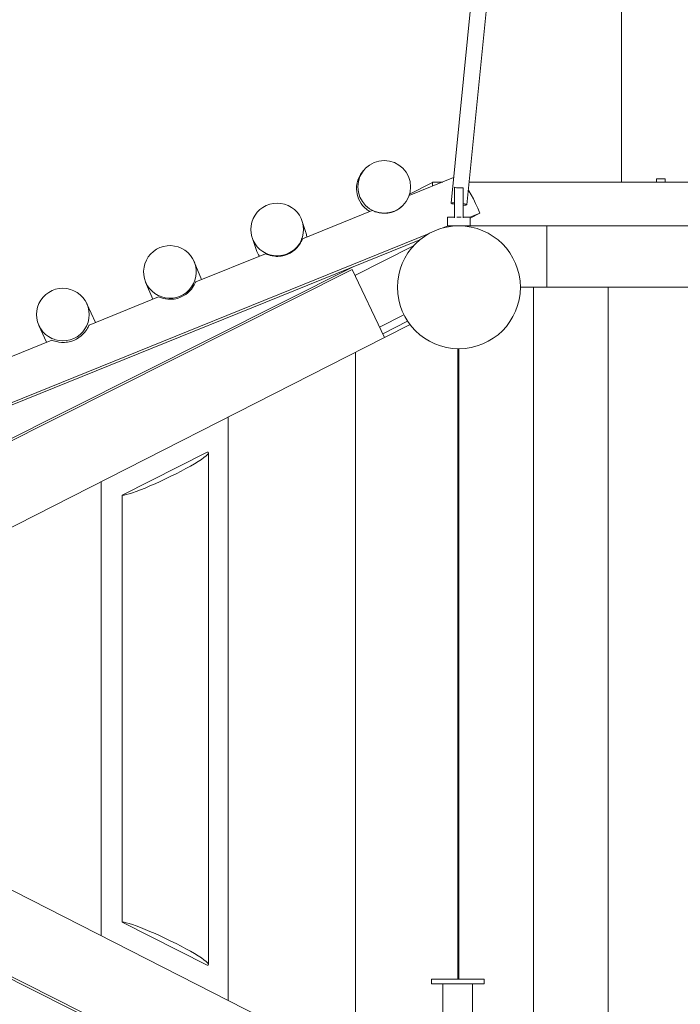
# Model space of a CAD drawing. Units: millimetres. Extents: x 280.6 to 340.7, y 164.1 to 225.1.
# Drawn here: x 302.1 to 305.9, y 174.2 to 179.8 of the extents above; entities that cross this region are included whole.
import ezdxf

# ---------------------------------------------------------------- set-up
doc = ezdxf.new("R2010")
doc.units = ezdxf.units.MM
doc.header["$MEASUREMENT"] = 0
doc.layers.add('Ebene 1', color=7, linetype='Continuous', lineweight=0)

# ---------------------------------------------------------------- blocks, each defined once
blk = doc.blocks.new('Block_0')
at = {"layer": 'Ebene 1', "color": 250, "lineweight": 9}
for p, q in [((305.7102, 190.3544), (304.5601, 178.7802)), ((305.7998, 190.3456), (304.6497, 178.7713)), ((305.53, 179.6477), (305.53, 180.0006)), ((305.53, 179.2953), (305.53, 179.6477)), ((305.53, 178.9427), (305.53, 179.2953)), ((304.0622, 178.9662), (304.0542, 178.9561)), ((305.53, 178.9427), (305.53, 178.9007)), ((304.5746, 178.9259), (304.3213, 178.8233)), ((304.4549, 178.898), (304.3241, 178.8322)), ((304.4549, 178.9007), (304.4549, 178.8922)), ((304.5125, 178.9007), (304.4549, 178.9007)), ((304.4549, 178.8922), (304.4549, 178.8774)), ((304.5799, 178.8623), (304.5799, 178.8716)), ((304.5799, 178.8716), (304.5915, 178.8683)), ((307.5549, 178.9007), (304.6626, 178.9007)), ((305.73, 178.9007), (305.73, 178.9184)), ((305.73, 178.9184), (305.78, 178.9184)), ((305.78, 178.9184), (305.78, 178.9007)), ((304.5799, 178.8257), (304.5799, 178.8623)), ((304.5799, 178.7757), (304.5799, 178.8257)), ((304.5915, 178.8683), (304.614, 178.8667)), ((304.614, 178.8667), (304.6299, 178.868)), ((304.6299, 178.868), (304.6299, 178.8623)), ((304.6299, 178.8623), (304.6299, 178.8257)), ((304.6299, 178.8257), (304.6299, 178.7757)), ((304.2968, 178.7792), (304.2968, 178.7793)), ((304.5664, 178.7824), (304.5601, 178.7802)), ((304.5601, 178.7802), (304.5659, 178.7767)), ((304.5659, 178.7767), (304.5799, 178.7735)), ((304.5799, 178.7828), (304.5664, 178.7824)), ((304.5799, 178.7257), (304.5799, 178.7757)), ((304.644, 178.7747), (304.6299, 178.778)), ((304.6299, 178.7757), (304.6299, 178.7257)), ((304.6299, 178.7686), (304.6434, 178.769)), ((304.6434, 178.769), (304.6497, 178.7713)), ((304.6497, 178.7713), (304.644, 178.7747)), ((304.1114, 178.7383), (303.714, 178.5774)), ((304.5799, 178.7257), (304.5799, 178.6974)), ((304.6299, 178.6974), (304.6299, 178.7257)), ((304.7245, 178.7239), (304.6672, 178.7007)), ((304.6699, 178.6944), (304.7245, 178.7239)), ((303.733, 178.6124), (303.7126, 178.6759)), ((304.5437, 178.6507), (304.514, 178.6387)), ((304.5399, 178.7007), (304.5486, 178.7007)), ((304.5399, 178.6507), (304.5399, 178.7007)), ((304.5486, 178.6507), (304.5399, 178.6507)), ((304.5486, 178.7007), (304.5724, 178.7007)), ((304.5724, 178.6507), (304.5486, 178.6507)), ((304.5799, 178.7007), (304.5724, 178.7007)), ((304.5724, 178.6507), (304.6049, 178.6507)), ((304.5749, 178.6507), (304.5749, 178.6494)), ((304.6049, 178.7007), (304.5922, 178.7007)), ((304.6176, 178.7007), (304.6049, 178.7007)), ((304.6374, 178.6507), (304.6049, 178.6507)), ((304.6299, 178.7007), (304.6374, 178.7007)), ((304.6349, 178.6507), (304.6349, 178.6494)), ((304.6374, 178.7007), (304.6612, 178.7007)), ((307.5549, 178.6507), (304.6374, 178.6507)), ((304.6612, 178.7007), (304.6699, 178.7007)), ((304.6699, 178.6507), (304.6699, 178.7007)), ((305.1049, 178.3007), (305.1049, 178.6507)), ((304.4351, 178.6068), (298.6148, 176.2503)), ((298.651, 176.2507), (304.3832, 178.5716)), ((303.4269, 178.5843), (303.4473, 178.5209)), ((304.0129, 178.3688), (304.3462, 178.5364)), ((303.5027, 178.4919), (303.1059, 178.3312)), ((303.1396, 178.3449), (303.0975, 178.446)), ((303.9987, 178.4159), (299.6928, 176.2507)), ((303.997, 178.4024), (301.107, 176.9479)), ((303.997, 178.4024), (304.181, 178.0148)), ((304.0137, 178.3673), (304.0265, 178.3757)), ((302.8206, 178.3306), (302.8616, 178.2323)), ((304.9549, 178.3007), (305.0299, 178.3007)), ((305.0299, 173.5007), (305.0299, 178.3007)), ((305.0299, 178.3007), (305.1049, 178.3007)), ((306.9049, 178.3007), (305.1049, 178.3007)), ((305.4549, 178.3007), (305.4549, 173.5007)), ((302.5345, 178.0999), (302.4859, 178.2073)), ((302.8946, 178.2457), (302.4992, 178.0856)), ((304.2921, 178.1438), (304.1533, 178.0732)), ((304.171, 178.0361), (304.3126, 178.1082)), ((304.181, 178.0148), (304.3264, 178.0888)), ((302.2126, 178.0835), (302.2562, 177.9872)), ((304.181, 178.0148), (300.4969, 176.1399)), ((302.2859, 177.9992), (301.9915, 177.88)), ((304.016, 177.9309), (304.016, 173.8683)), ((304.5981, 177.9508), (304.5981, 174.3573)), ((304.6049, 177.9507), (304.6049, 174.3573)), ((303.2916, 177.5622), (303.2916, 174.2369)), ((303.1708, 177.3614), (302.6879, 177.1156)), ((303.1793, 174.4419), (303.1793, 177.3572)), ((302.5671, 177.1935), (302.5671, 174.6056)), ((302.6879, 174.6835), (302.6879, 177.1156)), ((304.181, 173.7843), (300.4969, 175.6592)), ((303.9987, 173.381), (299.6837, 175.5507)), ((303.9967, 173.3961), (301.2176, 174.7948)), ((302.6879, 174.6835), (303.1708, 174.4377)), ((304.7481, 174.3573), (304.4481, 174.3573)), ((304.4481, 174.3573), (304.4481, 174.3323)), ((304.4481, 174.3323), (304.7481, 174.3323)), ((304.5131, 174.3323), (304.5131, 173.8573)), ((304.6831, 173.8573), (304.6831, 174.3323)), ((304.7481, 174.3323), (304.7481, 174.3573))]:
    blk.add_line(p, q, dxfattribs=at)
for points in [[(304.658, 178.8551), (304.6612, 178.8502), (304.6743, 178.8281), (304.6873, 178.804), (304.7002, 178.7784), (304.7037, 178.7707), (304.7126, 178.7516), (304.7245, 178.7239)], [(303.7137, 178.6724), (303.7126, 178.6759), (303.7062, 178.6924), (303.696, 178.7112), (303.6832, 178.7283), (303.668, 178.7435), (303.6509, 178.7563), (303.6321, 178.7666), (303.6121, 178.774), (303.5911, 178.7786), (303.5698, 178.7801), (303.5484, 178.7786), (303.5275, 178.774), (303.5075, 178.7666), (303.4887, 178.7563), (303.4716, 178.7435), (303.4564, 178.7283), (303.4436, 178.7112), (303.4333, 178.6924), (303.4259, 178.6724), (303.4213, 178.6515), (303.4198, 178.6301), (303.4213, 178.6088), (303.4259, 178.5879), (303.4269, 178.5843), (303.4333, 178.5678), (303.4436, 178.549), (303.4564, 178.5319), (303.4715, 178.5168), (303.4887, 178.5039), (303.5073, 178.4938), (303.5075, 178.4937), (303.5275, 178.4862), (303.5484, 178.4817), (303.5698, 178.4801), (303.5911, 178.4817), (303.612, 178.4862), (303.6321, 178.4937), (303.6509, 178.5039), (303.668, 178.5168), (303.6831, 178.5319), (303.696, 178.549), (303.7062, 178.5678), (303.7091, 178.5754)], [(304.2757, 178.7577), (304.2783, 178.7598), (304.2805, 178.7618)], [(304.2877, 178.7689), (304.2889, 178.77), (304.2899, 178.7712)], [(304.1114, 178.7383), (304.1115, 178.7383), (304.1118, 178.7382), (304.1129, 178.7377), (304.1161, 178.7362), (304.1213, 178.734), (304.1255, 178.7324), (304.1285, 178.7312), (304.1381, 178.7282), (304.1509, 178.7252), (304.1655, 178.7231), (304.1736, 178.7226), (304.1822, 178.7225), (304.1912, 178.7229), (304.2003, 178.724), (304.2095, 178.7255), (304.2185, 178.7277), (304.2357, 178.7335), (304.2514, 178.7409), (304.2574, 178.7447)], [(304.2607, 178.7467), (304.2657, 178.7499), (304.2694, 178.7527)], [(303.4269, 178.5843), (303.4333, 178.5678), (303.4436, 178.549), (303.4564, 178.5319), (303.4715, 178.5168), (303.4887, 178.5039), (303.5073, 178.4938), (303.5075, 178.4937), (303.5275, 178.4862), (303.5484, 178.4817), (303.5698, 178.4801), (303.5911, 178.4817), (303.612, 178.4862), (303.6321, 178.4937), (303.6509, 178.5039), (303.668, 178.5168), (303.6831, 178.5319), (303.696, 178.549), (303.7062, 178.5678), (303.7091, 178.5754), (303.7137, 178.5879), (303.7183, 178.6088), (303.7198, 178.6301), (303.7183, 178.6515), (303.7137, 178.6724), (303.7126, 178.6759)], [(303.733, 178.6124), (303.734, 178.6089), (303.7386, 178.588), (303.7386, 178.5874)], [(302.8206, 178.3306), (302.8214, 178.3286), (302.8302, 178.3114), (302.8424, 178.2939), (302.8571, 178.2783), (302.8738, 178.2649), (302.8922, 178.254), (302.9036, 178.2493), (302.912, 178.2459), (302.9327, 178.2406), (302.954, 178.2384), (302.9754, 178.2392), (302.9964, 178.2431), (303.0167, 178.2499), (303.0358, 178.2595), (303.0534, 178.2718), (303.069, 178.2864), (303.0824, 178.3031), (303.0933, 178.3215), (303.0956, 178.327), (303.1014, 178.3413), (303.1067, 178.362), (303.1089, 178.3833), (303.1081, 178.4047), (303.1043, 178.4257), (303.0983, 178.444), (303.0975, 178.446), (303.0966, 178.448), (303.0878, 178.4651), (303.0756, 178.4827), (303.061, 178.4983), (303.0443, 178.5117), (303.0259, 178.5225), (303.0061, 178.5307), (302.9853, 178.5359), (302.964, 178.5382), (302.9427, 178.5373), (302.9216, 178.5335), (302.9013, 178.5267), (302.8822, 178.5171), (302.8646, 178.5048), (302.849, 178.4902), (302.8356, 178.4735), (302.8247, 178.4551), (302.8166, 178.4353), (302.8114, 178.4145), (302.8091, 178.3933), (302.8099, 178.3719), (302.8138, 178.3508), (302.8198, 178.3325), (302.8206, 178.3306), (302.8214, 178.3286), (302.8302, 178.3114), (302.8424, 178.2939), (302.8571, 178.2783), (302.8738, 178.2649), (302.8922, 178.254), (302.9036, 178.2493), (302.912, 178.2459), (302.9327, 178.2406), (302.954, 178.2384), (302.9754, 178.2392), (302.9964, 178.2431), (303.0167, 178.2499), (303.0358, 178.2595), (303.0534, 178.2718), (303.069, 178.2864), (303.0824, 178.3031), (303.0933, 178.3215), (303.0956, 178.327), (303.1014, 178.3413), (303.1067, 178.362), (303.1089, 178.3833), (303.1081, 178.4047), (303.1043, 178.4257), (303.0983, 178.444)], [(303.5027, 178.4919), (303.5027, 178.4919), (303.504, 178.4915), (303.5071, 178.4901), (303.5122, 178.488), (303.5195, 178.4854), (303.529, 178.4824), (303.5419, 178.4795), (303.5566, 178.4775), (303.5648, 178.477), (303.5735, 178.4769), (303.5826, 178.4774), (303.5918, 178.4784), (303.6011, 178.4801), (303.6103, 178.4822), (303.6276, 178.4881), (303.6435, 178.4956), (303.658, 178.5047), (303.6707, 178.5147), (303.6814, 178.5249), (303.6899, 178.5348), (303.6969, 178.5443), (303.7025, 178.5533), (303.7065, 178.5608), (303.7095, 178.567), (303.7117, 178.5721), (303.7131, 178.5755), (303.7139, 178.5772), (303.714, 178.5774)], [(303.4693, 178.4784), (303.4639, 178.4856), (303.4537, 178.5043), (303.4473, 178.5209)], [(302.8946, 178.2457), (302.8946, 178.2457), (302.8957, 178.2455), (302.8987, 178.2444), (302.9038, 178.2425), (302.9109, 178.2401), (302.9204, 178.2374), (302.9331, 178.2346), (302.9478, 178.2328), (302.956, 178.2323), (302.9647, 178.2324), (302.9737, 178.2329), (302.9829, 178.234), (302.9922, 178.2356), (303.0014, 178.2378), (303.0187, 178.2437), (303.0346, 178.2512), (303.0491, 178.2602), (303.0619, 178.2701), (303.0726, 178.2803), (303.0812, 178.29), (303.0882, 178.2994), (303.0938, 178.3082), (303.0979, 178.3154), (303.101, 178.3215), (303.1033, 178.3264), (303.1049, 178.3296), (303.1057, 178.3311), (303.1059, 178.3312)], [(302.2126, 178.0835), (302.2135, 178.0815), (302.2228, 178.0647), (302.2356, 178.0475), (302.2506, 178.0323), (302.2677, 178.0195), (302.2865, 178.0092), (302.2989, 178.0045), (302.3065, 178.0016), (302.3274, 177.997), (302.3487, 177.9955), (302.3701, 177.9969), (302.391, 178.0014), (302.4111, 178.0088), (302.4299, 178.019), (302.4471, 178.0318), (302.4623, 178.0469), (302.4751, 178.064), (302.4835, 178.0792), (302.4855, 178.0827), (302.493, 178.1027), (302.4976, 178.1236), (302.4992, 178.1449), (302.4978, 178.1663), (302.4933, 178.1872), (302.4867, 178.2053), (302.4859, 178.2073), (302.485, 178.2092), (302.4757, 178.2261), (302.4629, 178.2432), (302.4478, 178.2584), (302.4307, 178.2712), (302.412, 178.2815), (302.392, 178.2891), (302.3711, 178.2937), (302.3497, 178.2953), (302.3284, 178.2938), (302.3075, 178.2893), (302.2874, 178.2819), (302.2686, 178.2717), (302.2514, 178.2589), (302.2362, 178.2438), (302.2233, 178.2267), (302.213, 178.208), (302.2055, 178.188), (302.2009, 178.1671), (302.1993, 178.1458), (302.2007, 178.1244), (302.2052, 178.1035), (302.2117, 178.0854), (302.2126, 178.0835), (302.2135, 178.0815), (302.2228, 178.0647), (302.2356, 178.0475), (302.2506, 178.0323), (302.2677, 178.0195), (302.2865, 178.0092), (302.2989, 178.0045), (302.3065, 178.0016), (302.3274, 177.997), (302.3487, 177.9955), (302.3701, 177.9969), (302.391, 178.0014), (302.4111, 178.0088)], [(302.2859, 177.9992), (302.2861, 177.9993), (302.2878, 177.9989), (302.2913, 177.9977), (302.2968, 177.9958), (302.3042, 177.9935), (302.3142, 177.9909), (302.3271, 177.9884), (302.3416, 177.9869), (302.3497, 177.9866), (302.3583, 177.9868), (302.3671, 177.9874), (302.3761, 177.9886), (302.394, 177.9925), (302.4108, 177.9982), (302.4262, 178.0055), (302.4405, 178.0142), (302.4531, 178.0237), (302.4638, 178.0336), (302.4725, 178.0431), (302.4795, 178.0521), (302.4854, 178.0609), (302.4899, 178.0683), (302.4932, 178.0744), (302.4957, 178.0795), (302.4976, 178.0831), (302.4988, 178.0851), (302.4992, 178.0856)], [(302.6879, 177.1156), (302.6974, 177.1165), (302.7104, 177.1192), (302.7265, 177.1236), (302.7456, 177.1297), (302.7674, 177.1374), (302.7915, 177.1465), (302.8176, 177.157), (302.8454, 177.1687), (302.8744, 177.1814), (302.9042, 177.1949), (302.9344, 177.2091), (302.9645, 177.2237), (302.994, 177.2385), (303.0227, 177.2533), (303.0499, 177.2679), (303.0755, 177.2821), (303.0988, 177.2956), (303.1198, 177.3083), (303.1379, 177.32), (303.153, 177.3305), (303.1648, 177.3397), (303.1732, 177.3473), (303.1781, 177.3534), (303.1793, 177.3572), (303.1793, 177.3579), (303.1769, 177.3605), (303.1708, 177.3614)], [(302.6879, 177.1156), (302.6974, 177.1165), (302.7104, 177.1192), (302.7265, 177.1236), (302.7456, 177.1297), (302.7674, 177.1374), (302.7915, 177.1465), (302.8176, 177.157), (302.8454, 177.1687), (302.8744, 177.1814), (302.9042, 177.1949), (302.9344, 177.2091), (302.9645, 177.2237), (302.994, 177.2385), (303.0227, 177.2533), (303.0499, 177.2679), (303.0755, 177.2821), (303.0988, 177.2956), (303.1198, 177.3083), (303.1379, 177.32), (303.153, 177.3305), (303.1648, 177.3397), (303.1732, 177.3473), (303.1781, 177.3534), (303.1793, 177.3572)], [(303.1708, 174.4377), (303.1769, 174.4386), (303.1793, 174.4413), (303.1793, 174.4419), (303.1781, 174.4457), (303.1732, 174.4518), (303.1648, 174.4594), (303.153, 174.4686), (303.1379, 174.4791), (303.1198, 174.4908), (303.0988, 174.5035), (303.0755, 174.517), (303.0499, 174.5312), (303.0227, 174.5458), (302.994, 174.5606), (302.9645, 174.5754), (302.9344, 174.59), (302.9042, 174.6042), (302.8744, 174.6177), (302.8454, 174.6304), (302.8176, 174.6421), (302.7915, 174.6526), (302.7674, 174.6617), (302.7456, 174.6694), (302.7265, 174.6755), (302.7104, 174.6799), (302.6974, 174.6826), (302.6879, 174.6835)], [(303.1793, 174.4419), (303.1781, 174.4457), (303.1732, 174.4518), (303.1648, 174.4594), (303.153, 174.4686), (303.1379, 174.4791), (303.1198, 174.4908), (303.0988, 174.5035), (303.0755, 174.517), (303.0499, 174.5312), (303.0227, 174.5458), (302.994, 174.5606), (302.9645, 174.5754), (302.9344, 174.59), (302.9042, 174.6042), (302.8744, 174.6177), (302.8454, 174.6304), (302.8176, 174.6421), (302.7915, 174.6526), (302.7674, 174.6617), (302.7456, 174.6694), (302.7265, 174.6755), (302.7104, 174.6799), (302.6974, 174.6826), (302.6879, 174.6835)]]:
    blk.add_lwpolyline(points, dxfattribs=at)
for points in [[(304.1797, 179.023), (304.0969, 179.023), (304.0297, 178.9558), (304.0297, 178.873), (304.0297, 178.7901), (304.0969, 178.723), (304.1797, 178.723)], [(304.1797, 178.723), (304.2626, 178.723), (304.3297, 178.7901), (304.3297, 178.873), (304.3297, 178.9558), (304.2626, 179.023), (304.1797, 179.023)], [(304.0542, 178.9561), (304.0027, 178.8912), (304.0135, 178.7969), (304.0784, 178.7454), (304.0844, 178.7406), (304.0907, 178.7364), (304.0973, 178.7326)], [(304.9549, 178.3007), (304.9549, 178.494), (304.7982, 178.6507), (304.6049, 178.6507), (304.4116, 178.6507), (304.2549, 178.494), (304.2549, 178.3007)], [(304.2549, 178.3007), (304.2549, 178.1074), (304.4116, 177.9507), (304.6049, 177.9507), (304.7982, 177.9507), (304.9549, 178.1074), (304.9549, 178.3007)]]:
    blk.add_open_spline(points, degree=3, knots=[0, 0, 0, 0, 1, 1, 1, 2, 2, 2, 2], dxfattribs=at)

msp = doc.modelspace()

# ---------------------------------------------------------------- block references
at = {"layer": 'Ebene 1'}
msp.add_blockref('Block_0', (0, 0), dxfattribs=at)

doc.saveas('drawing.dxf')
